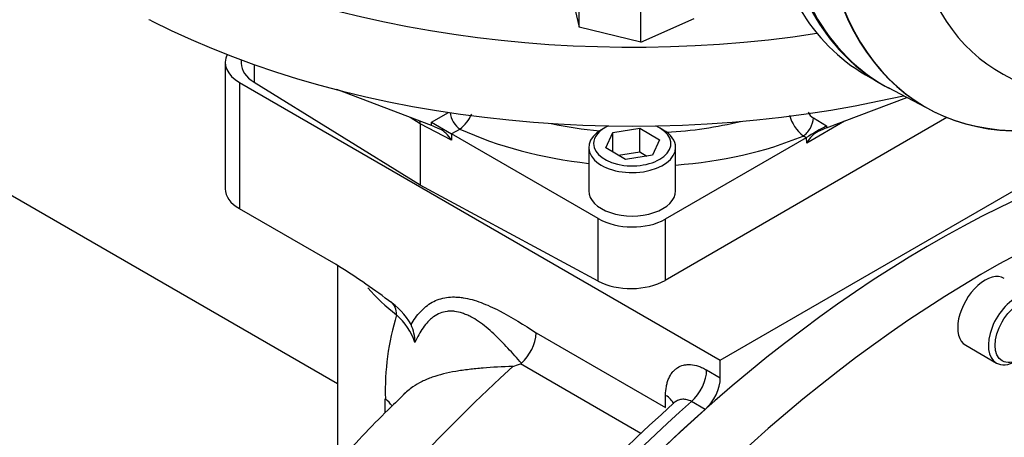
# Paper-space layout 'Sheet1' of a CAD drawing. Units: millimetres. Extents: x 0 to 4158, y 0 to 2940.
# Drawn here: x 2777 to 2896, y 2356 to 2407 of the extents above; entities that cross this region are included whole.
import ezdxf

# ---------------------------------------------------------------- set-up
doc = ezdxf.new("R2010")
doc.units = ezdxf.units.MM
doc.header["$LTSCALE"] = 7
for name, color, linetype in [('Default', 7, 'Continuous'), ('tangent', 7, 'Continuous'), ('visible', 7, 'Continuous')]:
    doc.layers.add(name, color=color, linetype=linetype)

# ---------------------------------------------------------------- blocks, each defined once
blk = doc.blocks.new('SE5')
at = {"layer": 'tangent', "color": 7, "linetype": 'Continuous'}
for p, q in [((2805.09, 2401.43), (2805.09, 2399.28)), ((2803.32, 2399.28), (2803.32, 2384.03)), ((2825.14, 2394.28), (2823.95, 2395.04)), ((2826.5, 2394.46), (2828.57, 2395.66)), ((2872.64, 2394.98), (2874.23, 2394.04)), ((2828.93, 2392.3), (2825.14, 2394.28)), ((2826.5, 2394.07), (2826.5, 2394.46)), ((2876.4, 2394.6), (2871.83, 2391.96)), ((2874.23, 2394.04), (2874.23, 2393.78)), ((2829.96, 2393.65), (2828.93, 2393.06)), ((2828.93, 2393.06), (2828.93, 2392.3)), ((2871.75, 2392.59), (2871.39, 2392.81)), ((2871.83, 2391.96), (2871.81, 2392.62)), ((2846.63, 2375.3), (2846.63, 2382.84)), ((2854.73, 2382.76), (2854.73, 2375.38)), ((2839.17, 2369.04), (2854.79, 2360.02)), ((2851.81, 2356.91), (2837.27, 2365.31)), ((2859.74, 2364.57), (2861.39, 2363.62)), ((2820.94, 2359.41), (2820.94, 2361.08)), ((2854.79, 2360.02), (2854.79, 2361.5)), ((2859.55, 2359.79), (2857.91, 2360.75))]:
    blk.add_line(p, q, dxfattribs=at)
for centre, radius, start, end in [((2826.77, 2397.63), 5.1, 308.6434, 334.5758), ((2874.54, 2396.68), 4.99, 195.7937, 230.87), ((2873.63, 2396.54), 1.85, 207.4143, 237.5902), ((2852.14, 2362.04), 31.21, 162.9119, 181.775), ((2816.73, 2365.09), 8.28, 19.7629, 47.6952)]:
    blk.add_arc(centre, radius, start, end, dxfattribs=at)
for centre, major_axis, ratio, start_param, end_param in [((2830, 2395.05), (-0.88, 1.52), 0.57735, 0.880397, 2.321288), ((2871.43, 2394.21), (0.89, 1.51), 0.543313, 3.932922, 5.529812), ((2850.75, 2412.42), (-32.08, 1.1), 0.598893, 1.281617, 1.468324), ((2850.75, 2412.42), (-32.08, 1.1), 0.598893, 1.721558, 2.010892), ((2850.68, 2410.08), (34.99, -1.1), 0.597134, 4.097451, 4.582616), ((2850.68, 2410.08), (34.99, -1.1), 0.597134, 4.883753, 5.364243), ((2850.75, 2383.56), (35.58, 0), 0.57735, 3.599942, 3.786091), ((2819.51, 2370), (-2.13, -2.78), 0.652708, 2.437298, 3.13667), ((2864.49, 2269.18), (71.46, 123.77), 0.57735, 1.067771, 3.057393), ((2857.27, 2363.14), (-1.75, -3.03), 0.57735, 1.045852, 2.356194), ((2885.52, 2257.03), (75.83, 131.35), 0.57735, 1.045852, 1.488963), ((2811.17, 2357.4), (-11.67, 0), 0.57735, 3.573839, 3.719329), ((2852.32, 2360.07), (-3.5, 0), 0.57735, 3.346545, 3.926991)]:
    blk.add_ellipse(centre, major_axis=major_axis, ratio=ratio, start_param=start_param, end_param=end_param, dxfattribs=at)
for points, knots in [([(2884.76, 2434.38), (2897.99, 2427.81), (2911.24, 2421.25), (2927.86, 2413.29), (2931.18, 2411.71), (2937.84, 2408.59), (2941.18, 2407.06), (2947.85, 2403.96), (2951.19, 2402.4), (2955.34, 2400.34), (2956.17, 2399.92), (2957.4, 2399.23), (2957.81, 2398.99), (2958.6, 2398.44), (2959.01, 2398.13), (2959.44, 2397.44), (2959.55, 2397.17), (2959.7, 2396.63), (2959.74, 2396.35), (2959.82, 2395.51), (2959.83, 2394.96), (2959.82, 2393.34), (2959.78, 2392.28), (2959.75, 2391.25)], [0, 0, 0, 0, 0.5, 0.5, 0.625, 0.625, 0.75, 0.75, 0.875, 0.875, 0.90625, 0.90625, 0.921875, 0.921875, 0.9375, 0.9375, 0.945312, 0.945312, 0.953125, 0.953125, 0.96875, 0.96875, 1, 1, 1, 1]), ([(2958.1, 2391.92), (2958.31, 2392.89), (2958.58, 2393.87), (2958.96, 2395.37), (2959.09, 2395.87), (2959.17, 2396.69), (2959.18, 2396.99), (2959.02, 2397.39), (2958.94, 2397.51), (2958.76, 2397.69), (2958.66, 2397.76), (2958.34, 2397.94), (2958.13, 2398.02), (2957.7, 2398.17), (2957.48, 2398.22), (2956.83, 2398.38), (2956.39, 2398.47), (2955.08, 2398.72), (2954.21, 2398.88), (2951.58, 2399.37), (2949.83, 2399.74), (2946.36, 2400.69), (2944.64, 2401.26), (2939.56, 2403.15), (2936.23, 2404.65), (2929.56, 2407.65), (2926.23, 2409.18), (2909.62, 2416.95), (2896.41, 2423.52), (2883.23, 2430.17)], [0, 0, 0, 0, 0.03125, 0.03125, 0.046875, 0.046875, 0.054687, 0.054687, 0.058594, 0.058594, 0.0625, 0.0625, 0.070312, 0.070312, 0.078125, 0.078125, 0.09375, 0.09375, 0.125, 0.125, 0.1875, 0.1875, 0.25, 0.25, 0.375, 0.375, 0.5, 0.5, 1, 1, 1, 1]), ([(2883.23, 2420.09), (2896.42, 2412.38), (2909.63, 2404.63), (2926.25, 2394.66), (2929.57, 2392.66), (2936.24, 2388.61), (2939.57, 2386.58), (2944.66, 2383.36), (2946.37, 2382.26), (2949.84, 2379.95), (2951.6, 2378.74), (2954.24, 2376.88), (2955.12, 2376.25), (2956.43, 2375.32), (2956.87, 2375.01), (2957.52, 2374.56), (2957.74, 2374.42), (2958.17, 2374.14), (2958.39, 2374), (2958.8, 2373.8), (2959.01, 2373.73), (2959.19, 2373.89), (2959.17, 2374.06), (2959.08, 2374.6), (2958.94, 2375), (2958.57, 2376.21), (2958.31, 2377.06), (2958.1, 2377.91)], [0, 0, 0, 0, 0.5, 0.5, 0.625, 0.625, 0.75, 0.75, 0.8125, 0.8125, 0.875, 0.875, 0.90625, 0.90625, 0.921875, 0.921875, 0.929688, 0.929688, 0.9375, 0.9375, 0.945313, 0.945313, 0.953125, 0.953125, 0.96875, 0.96875, 1, 1, 1, 1]), ([(2959.75, 2376.98), (2959.78, 2376.23), (2959.82, 2375.5), (2959.83, 2374.51), (2959.82, 2374.19), (2959.75, 2373.78), (2959.71, 2373.66), (2959.58, 2373.47), (2959.47, 2373.41), (2959.06, 2373.38), (2958.66, 2373.54), (2957.87, 2373.9), (2957.46, 2374.12), (2956.23, 2374.78), (2955.4, 2375.25), (2951.25, 2377.63), (2947.91, 2379.59), (2941.23, 2383.55), (2937.89, 2385.54), (2931.22, 2389.49), (2927.89, 2391.45), (2911.26, 2401.21), (2898.01, 2408.91), (2884.76, 2416.6)], [0, 0, 0, 0, 0.03125, 0.03125, 0.046875, 0.046875, 0.054688, 0.054688, 0.0625, 0.0625, 0.078125, 0.078125, 0.09375, 0.09375, 0.125, 0.125, 0.25, 0.25, 0.375, 0.375, 0.5, 0.5, 1, 1, 1, 1]), ([(2824.05, 2370.05), (2824.38, 2370.62), (2824.75, 2371.14), (2825.6, 2372.05), (2826.07, 2372.43), (2826.86, 2372.88), (2827.14, 2373), (2827.73, 2373.2), (2828.03, 2373.27), (2828.66, 2373.36), (2828.98, 2373.38), (2829.48, 2373.37), (2829.65, 2373.36), (2830, 2373.33), (2830.17, 2373.31), (2831.05, 2373.17), (2831.77, 2372.97), (2832.86, 2372.57), (2833.23, 2372.41), (2833.96, 2372.08), (2834.34, 2371.9), (2836.2, 2370.94), (2837.68, 2370), (2839.17, 2369.04)], [0, 0, 0, 0, 0.125, 0.125, 0.25, 0.25, 0.3125, 0.3125, 0.375, 0.375, 0.4375, 0.4375, 0.46875, 0.46875, 0.5, 0.5, 0.625, 0.625, 0.6875, 0.6875, 0.75, 0.75, 1, 1, 1, 1]), ([(2837.39, 2365.37), (2836.85, 2365.97), (2836.3, 2366.59), (2835.19, 2367.79), (2834.62, 2368.37), (2833.74, 2369.2), (2833.44, 2369.47), (2832.82, 2369.96), (2832.52, 2370.2), (2831.89, 2370.63), (2831.57, 2370.82), (2831.09, 2371.07), (2830.93, 2371.15), (2830.6, 2371.29), (2830.44, 2371.35), (2829.95, 2371.52), (2829.63, 2371.59), (2829.16, 2371.65), (2829.01, 2371.66), (2828.7, 2371.66), (2828.55, 2371.65), (2827.8, 2371.56), (2827.26, 2371.34), (2826.65, 2370.9), (2826.53, 2370.81), (2826.3, 2370.61), (2826.19, 2370.5), (2825.88, 2370.16), (2825.68, 2369.92), (2825.31, 2369.39), (2825.14, 2369.11), (2824.82, 2368.52), (2824.66, 2368.21), (2824.52, 2367.89)], [0, 0, 0, 0, 0.125, 0.125, 0.25, 0.25, 0.3125, 0.3125, 0.375, 0.375, 0.4375, 0.4375, 0.46875, 0.46875, 0.5, 0.5, 0.5625, 0.5625, 0.59375, 0.59375, 0.625, 0.625, 0.75, 0.75, 0.78125, 0.78125, 0.8125, 0.8125, 0.875, 0.875, 0.9375, 0.9375, 1, 1, 1, 1]), ([(2854.79, 2361.5), (2854.79, 2361.89), (2854.82, 2362.25), (2854.91, 2362.75), (2854.95, 2362.91), (2855.04, 2363.23), (2855.1, 2363.38), (2855.28, 2363.81), (2855.43, 2364.06), (2855.69, 2364.39), (2855.78, 2364.49), (2855.99, 2364.68), (2856.1, 2364.76), (2856.44, 2364.98), (2856.68, 2365.09), (2857.09, 2365.18), (2857.23, 2365.2), (2857.52, 2365.22), (2857.66, 2365.22), (2858.12, 2365.19), (2858.43, 2365.13), (2858.92, 2364.97), (2859.08, 2364.9), (2859.41, 2364.75), (2859.58, 2364.66), (2859.74, 2364.57)], [0, 0, 0, 0, 0.125, 0.125, 0.1875, 0.1875, 0.25, 0.25, 0.375, 0.375, 0.4375, 0.4375, 0.5, 0.5, 0.625, 0.625, 0.6875, 0.6875, 0.75, 0.75, 0.875, 0.875, 0.9375, 0.9375, 1, 1, 1, 1]), ([(2836.33, 2364.99), (2835.08, 2364.95), (2833.89, 2364.89), (2832.16, 2364.75), (2831.6, 2364.69), (2830.5, 2364.56), (2829.96, 2364.48), (2828.42, 2364.21), (2827.47, 2363.98), (2826.39, 2363.6), (2826.18, 2363.52), (2825.77, 2363.35), (2825.57, 2363.26), (2824.98, 2362.97), (2824.61, 2362.76), (2823.84, 2362.24), (2823.45, 2361.91), (2823.08, 2361.55)], [0, 0, 0, 0, 0.125, 0.125, 0.1875, 0.1875, 0.25, 0.25, 0.375, 0.375, 0.40625, 0.40625, 0.4375, 0.4375, 0.5, 0.5, 0.5779784, 0.5779784, 0.5779784, 0.5779784]), ([(2857.91, 2360.75), (2857.73, 2360.85), (2857.55, 2360.92), (2857.2, 2361.01), (2857.02, 2361.03), (2856.68, 2361.02), (2856.51, 2360.98), (2856.19, 2360.86), (2856.04, 2360.78), (2855.85, 2360.64), (2855.8, 2360.6), (2855.75, 2360.55)], [0, 0, 0, 0, 0.125, 0.125, 0.25, 0.25, 0.375, 0.375, 0.5, 0.5, 0.5460307, 0.5460307, 0.5460307, 0.5460307])]:
    blk.add_open_spline(points, degree=3, knots=knots, dxfattribs=at)
at = {"layer": 'visible', "color": 7, "linetype": 'Continuous'}
for p, q in [((2843.28, 2410.56), (2844.34, 2405.93)), ((2844.34, 2405.93), (2844.34, 2410.6)), ((2851.81, 2404.14), (2851.81, 2408.81)), ((2851.81, 2404.14), (2858.22, 2406.98)), ((2851.81, 2404.14), (2844.34, 2405.93)), ((2803.53, 2401.99), (2803.53, 2401.58)), ((2801.61, 2401.66), (2801.61, 2386.42)), ((2878.92, 2400.2), (2880.32, 2399.4)), ((2895.54, 2400.28), (2967.07, 2361.99)), ((2803.32, 2399.28), (2861.39, 2365.75)), ((2825.14, 2386.87), (2805.09, 2399.28)), ((2881.65, 2398.64), (2886.93, 2395.88)), ((2826.5, 2394.07), (2815.07, 2398.4)), ((2874.23, 2393.78), (2883.93, 2397.45)), ((2888.77, 2395.03), (2854.73, 2375.38)), ((2825.14, 2394.28), (2825.14, 2386.87)), ((2826.5, 2394.46), (2828.93, 2393.06)), ((2847.45, 2393.8), (2847.04, 2393.56)), ((2848.43, 2393.24), (2851.68, 2393.74)), ((2851.68, 2393.74), (2854.06, 2392.36)), ((2851.68, 2390.88), (2851.68, 2393.74)), ((2854.46, 2393.56), (2854.05, 2393.8)), ((2846.63, 2382.84), (2828.93, 2393.06)), ((2847.56, 2391.36), (2848.43, 2393.24)), ((2848.43, 2390.85), (2848.43, 2393.24)), ((2871.75, 2392.59), (2854.73, 2382.76)), ((2861.39, 2365.75), (2908.86, 2393.15)), ((2845.5, 2391.42), (2845.5, 2386.18)), ((2849.94, 2389.98), (2847.56, 2391.36)), ((2854.06, 2392.36), (2853.19, 2390.49)), ((2856, 2386.18), (2856, 2391.42)), ((2849.08, 2390.48), (2851.68, 2390.88)), ((2853.19, 2390.49), (2849.94, 2389.98)), ((2851.68, 2390.88), (2852.54, 2390.39)), ((2815.17, 2362.89), (2772.73, 2387.39)), ((2846.63, 2375.3), (2825.14, 2386.87)), ((2815.01, 2377.28), (2803.32, 2384.03)), ((2815.17, 2377.18), (2815.17, 2353.34)), ((2891.03, 2367.54), (2894.74, 2365.39)), ((2861.39, 2363.62), (2861.39, 2365.75))]:
    blk.add_line(p, q, dxfattribs=at)
for centre, radius, start, end in [((2792.03, 2405.43), 1.46, 62.5069, 75.6149), ((2771.89, 2307.53), 82, 52.9363, 58.2734), ((2816.82, 2366.02), 8.27, 29.0911, 57.0842), ((2819.41, 2367.89), 5.11, 0.0252, 24.9351), ((2833.49, 2369.54), 5.7, 313.0735, 354.9307), ((2767.65, 2571.67), 217.79, 288.3808, 288.6424), ((2837.17, 2365.61), 0.316, 288.0919, 312.4287), ((3013.6, 2185.72), 235.54, 132.0772, 147.5672)]:
    blk.add_arc(centre, radius, start, end, dxfattribs=at)
for centre, major_axis, ratio, start_param, end_param in [((2911.8, 2452.62), (30.92, 53.55), 0.57735, 2.452558, 3.154805), ((2911.8, 2452.62), (30.92, 53.56), 0.57735, 2.453851, 3.166288), ((2912, 2452.5), (30.91, 53.55), 0.57735, 2.453866, 3.166288), ((2916.87, 2449.69), (30.79, 53.34), 0.57735, 2.452415, 3.673565), ((2850.75, 2454.05), (-87.5, 0), 0.57735, 0.748775, 1.828721), ((2916.95, 2449.64), (30.79, 53.34), 0.57735, 2.452314, 3.673666), ((2921.77, 2446.86), (26.73, 46.3), 0.57735, 2.561306, 3.160111), ((2909.84, 2453.75), (30.92, 53.55), 0.57735, 2.831121, 3.141593), ((2850.75, 2444.52), (87.5, 0), 0.57735, 3.986985, 5.095999), ((2807.44, 2401.66), (5.83, 0), 0.57735, 2.848973, 3.926991), ((2809.36, 2401.58), (5.83, 0), 0.57735, 3.141593, 3.892084), ((2823.9, 2393.56), (-0.88, -1.52), 0.577019, -3.92623, -3.683206), ((2827.74, 2393.42), (-1.75, 0.79), 0.060797, -1.414935, -0.757817), ((2850.75, 2391.89), (-4.67, 0), 0.57735, 0, 4.057749), ((2850.75, 2391.89), (-4.67, 0), 0.57735, 5.367029, 6.283185), ((2873.02, 2393.27), (1.73, 1.01), 0.036445, 0.773607, 2.322148), ((2873.02, 2393.08), (1.73, 0.83), 0.082632, 0.756404, 1.425599), ((2827.74, 2391.56), (-1.27, 2.1), 0.571827, 4.717395, 5.596168), ((2850.75, 2391.42), (5.25, 0), 0.57735, 2.356194, 6.283185), ((2850.75, 2391.42), (5.25, 0), 0.57735, 0, 0.785398), ((2871.75, 2394.02), (-0.87, -1.52), 0.577818, 0.785462, 0.833812), ((2873.07, 2391.25), (1.2, 2.13), 0.585061, 0.684544, 1.56389), ((2887.17, 2256.08), (-75.83, -131.35), 0.57735, 3.686654, 6.283185), ((2893.36, 2252.51), (-75.83, -131.35), 0.57735, 3.683639, 6.283185), ((2807.44, 2386.42), (5.83, 0), 0.57735, 3.141593, 3.926991), ((2850.75, 2386.18), (-5.25, 0), 0.57735, 0, 3.141593), ((2850.61, 2385.31), (-5.83, 0.18), 0.597134, 0.83902, 2.37491), ((2893.36, 2371.58), (2.33, 4.04), 0.57735, 0, 3.141593), ((2850.61, 2377.76), (5.83, 0), 0.57735, 3.961897, 5.497787), ((2897.07, 2369.44), (-2.33, -4.04), 0.57735, 2.356194, 6.283185), ((2897.07, 2369.44), (-2.33, -4.04), 0.57735, 0, 0.785398), ((2858.92, 2362.19), (1.75, 3.03), 0.57735, 4.187444, 5.497787), ((2887.17, 2256.08), (-75.83, -131.35), 0.57735, 4.187444, 6.283185)]:
    blk.add_ellipse(centre, major_axis=major_axis, ratio=ratio, start_param=start_param, end_param=end_param, dxfattribs=at)
blk.add_ellipse((2897.48, 2369.2), major_axis=(2.04, 3.54), ratio=0.57735, dxfattribs=at)
for points, knots in [([(2823.46, 2361.9), (2823.46, 2361.9), (2823.44, 2361.86), (2823.32, 2361.74), (2823.23, 2361.66)], [0.7781718, 0.7781718, 0.7781718, 0.7781718, 0.8725354, 1, 1, 1, 1]), ([(2823.11, 2361.52), (2822.44, 2360.88), (2819.84, 2358.41), (2814.96, 2353.2), (2808.97, 2346.34), (2803.17, 2339.07), (2797.64, 2331.53), (2792.4, 2323.73), (2787.46, 2315.7), (2782.85, 2307.47), (2778.58, 2299.08), (2774.67, 2290.57), (2771.14, 2281.96), (2768.01, 2273.28), (2765.28, 2264.59), (2762.98, 2255.89), (2761.12, 2247.24), (2759.7, 2238.66), (2758.75, 2230.18), (2758.28, 2221.84), (2758.29, 2213.68), (2758.8, 2205.73), (2759.81, 2198.03), (2761.33, 2190.62), (2763.35, 2183.56), (2765.87, 2176.89), (2768.88, 2170.65), (2772.34, 2164.88), (2776.23, 2159.62), (2780.53, 2154.87), (2784.39, 2151.4), (2786.89, 2149.45), (2787.72, 2148.84)], [0, 0, 0, 0, 0.0096779, 0.0435598, 0.0773883, 0.1111709, 0.1449171, 0.1786374, 0.2123429, 0.2460452, 0.2797547, 0.3134807, 0.347235, 0.3810294, 0.4148756, 0.4487844, 0.4827656, 0.5168265, 0.5509709, 0.5851964, 0.6194918, 0.6538325, 0.6881599, 0.7224014, 0.7564644, 0.7902421, 0.8236275, 0.8565342, 0.8889153, 0.9207746, 0.9521672, 0.9677362, 0.9677362, 0.9677362, 0.9677362])]:
    blk.add_open_spline(points, degree=3, knots=knots, dxfattribs=at)

psp = doc.layouts.new('Sheet1')

# ---------------------------------------------------------------- block references
at = {"layer": 'Default'}
psp.add_blockref('SE5', (0, 0), dxfattribs=at)

doc.saveas('drawing.dxf')
